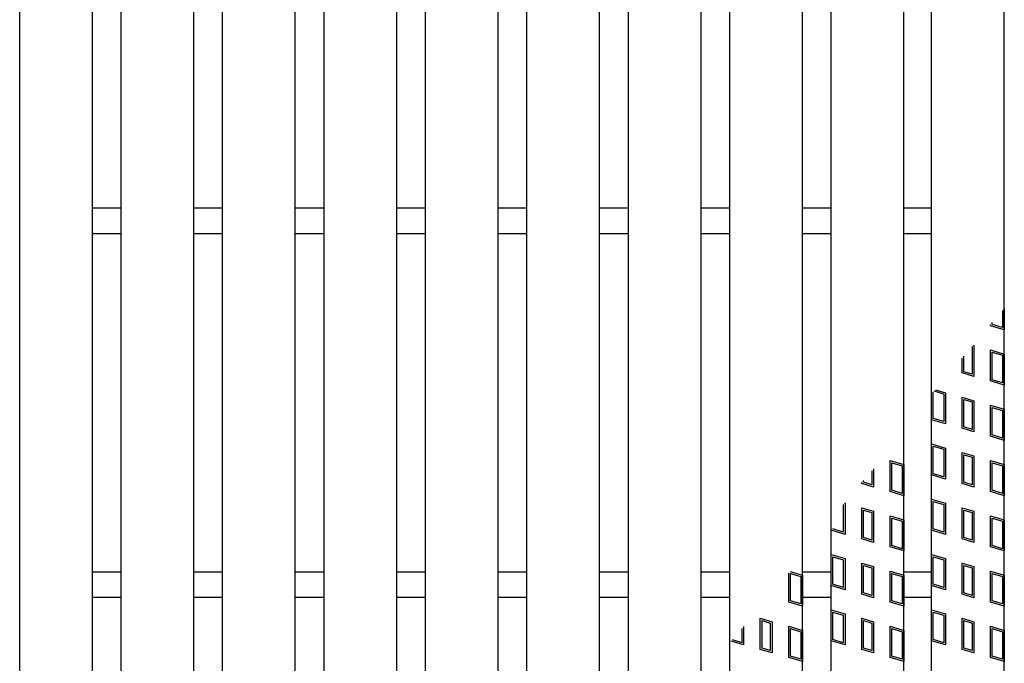
# Model space of a CAD drawing. Units: millimetres. Extents: x -182 to 177, y -128 to 105.
# Drawn here: x -97 to -43, y -1 to 34 of the extents above; entities that cross this region are included whole.
import ezdxf

# ---------------------------------------------------------------- set-up
doc = ezdxf.new("R2010")
doc.units = ezdxf.units.MM
doc.header["$LTSCALE"] = 0.25
doc.layers.add('16', color=7, linetype='Continuous')
doc.layers.add('17', color=7, linetype='Continuous')

msp = doc.modelspace()

# ---------------------------------------------------------------- linework, layer by layer
at = {"layer": '16', "color": 3, "linetype": 'Continuous', "lineweight": 25}
for p, q in [((-96.86, -35.552), (-96.86, 62.048)), ((-92.86, -35.552), (-92.86, 62.048)), ((-91.28, -35.552), (-91.28, 62.048)), ((-87.28, -35.552), (-87.28, 62.048)), ((-85.7, -35.552), (-85.7, 62.048)), ((-81.7, -35.552), (-81.7, 62.048)), ((-80.12, -35.552), (-80.12, 62.048)), ((-76.12, -35.552), (-76.12, 62.048)), ((-74.54, -35.552), (-74.54, 62.048)), ((-70.54, -35.552), (-70.54, 62.048)), ((-68.96, -35.552), (-68.96, 62.048)), ((-64.96, -35.552), (-64.96, 62.048)), ((-63.38, -35.552), (-63.38, 62.048)), ((-59.38, -35.552), (-59.38, 62.048)), ((-57.8, -35.552), (-57.8, 62.048)), ((-53.8, -35.552), (-53.8, 62.048)), ((-52.22, -35.552), (-52.22, 62.048)), ((-48.22, -35.552), (-48.22, 62.048)), ((-46.7, -35.552), (-46.7, 62.048)), ((-42.7, -35.552), (-42.7, 62.048)), ((-92.86, 23.948), (-91.28, 23.948)), ((-87.28, 23.948), (-85.7, 23.948)), ((-81.7, 23.948), (-80.12, 23.948)), ((-76.12, 23.948), (-74.54, 23.948)), ((-70.54, 23.948), (-68.96, 23.948)), ((-64.96, 23.948), (-63.38, 23.948)), ((-59.38, 23.948), (-57.8, 23.948)), ((-53.8, 23.948), (-52.22, 23.948)), ((-48.22, 23.948), (-46.7, 23.948)), ((-92.86, 22.548), (-91.28, 22.548)), ((-87.28, 22.548), (-85.7, 22.548)), ((-81.7, 22.548), (-80.12, 22.548)), ((-76.12, 22.548), (-74.54, 22.548)), ((-70.54, 22.548), (-68.96, 22.548)), ((-64.96, 22.548), (-63.38, 22.548)), ((-59.38, 22.548), (-57.8, 22.548)), ((-53.8, 22.548), (-52.22, 22.548)), ((-48.22, 22.548), (-46.7, 22.548)), ((-92.86, 3.948), (-91.28, 3.948)), ((-87.28, 3.948), (-85.7, 3.948)), ((-81.7, 3.948), (-80.12, 3.948)), ((-76.12, 3.948), (-74.54, 3.948)), ((-70.54, 3.948), (-68.96, 3.948)), ((-64.96, 3.948), (-63.38, 3.948)), ((-59.38, 3.948), (-57.8, 3.948)), ((-53.8, 3.948), (-52.22, 3.948)), ((-48.22, 3.948), (-46.7, 3.948)), ((-92.86, 2.548), (-91.28, 2.548)), ((-87.28, 2.548), (-85.7, 2.548)), ((-81.7, 2.548), (-80.12, 2.548)), ((-76.12, 2.548), (-74.54, 2.548)), ((-70.54, 2.548), (-68.96, 2.548)), ((-64.96, 2.548), (-63.38, 2.548)), ((-59.38, 2.548), (-57.8, 2.548)), ((-53.8, 2.548), (-52.22, 2.548)), ((-48.22, 2.548), (-46.7, 2.548))]:
    msp.add_line(p, q, dxfattribs=at)
at = {"layer": '17', "color": 3, "linetype": 'Continuous', "lineweight": 25}
for p, q in [((-42.7, 18.429), (-42.7, 17.248)), ((-42.795, 18.317), (-42.795, 17.375)), ((-43.46, 17.476), (-43.46, 17.531)), ((-42.7, 17.248), (-43.46, 17.476)), ((-43.365, 17.546), (-43.365, 17.643)), ((-42.795, 17.375), (-43.365, 17.546)), ((-44.481, 16.323), (-44.472, 16.32)), ((-44.472, 16.32), (-44.472, 14.808)), ((-44.415, 16.402), (-44.377, 16.391)), ((-44.377, 16.391), (-44.377, 14.681)), ((-44.928, 14.945), (-44.928, 15.795)), ((-43.46, 16.146), (-42.7, 15.918)), ((-43.46, 14.436), (-43.46, 16.146)), ((-43.365, 16.018), (-42.795, 15.847)), ((-43.365, 14.506), (-43.365, 16.018)), ((-42.795, 15.847), (-42.795, 14.335)), ((-42.7, 15.918), (-42.7, 14.208)), ((-45.023, 14.875), (-45.023, 15.683)), ((-44.377, 14.681), (-45.023, 14.875)), ((-44.472, 14.808), (-44.928, 14.945)), ((-42.7, 14.208), (-43.46, 14.436)), ((-42.795, 14.335), (-43.365, 14.506)), ((-46.605, 12.378), (-46.605, 13.812)), ((-46.035, 13.719), (-46.552, 13.874)), ((-46.485, 13.953), (-45.94, 13.79)), ((-46.035, 13.719), (-46.035, 12.207)), ((-45.94, 13.79), (-45.94, 12.08)), ((-45.023, 13.545), (-44.377, 13.351)), ((-45.023, 11.835), (-45.023, 13.545)), ((-44.928, 13.417), (-44.472, 13.28)), ((-44.928, 11.905), (-44.928, 13.417)), ((-44.472, 13.28), (-44.472, 11.768)), ((-44.377, 13.351), (-44.377, 11.641)), ((-43.46, 13.106), (-42.7, 12.878)), ((-43.46, 11.396), (-43.46, 13.106)), ((-43.365, 12.978), (-42.795, 12.807)), ((-43.365, 11.466), (-43.365, 12.978)), ((-42.795, 12.807), (-42.795, 11.295)), ((-42.7, 12.878), (-42.7, 11.168)), ((-45.94, 12.08), (-46.7, 12.308)), ((-46.035, 12.207), (-46.605, 12.378)), ((-44.377, 11.641), (-45.023, 11.835)), ((-44.472, 11.768), (-44.928, 11.905)), ((-42.7, 11.168), (-43.46, 11.396)), ((-42.795, 11.295), (-43.365, 11.466)), ((-46.7, 10.978), (-45.94, 10.75)), ((-46.7, 9.268), (-46.7, 10.978)), ((-46.605, 10.85), (-46.035, 10.679)), ((-46.605, 9.338), (-46.605, 10.85)), ((-46.035, 10.679), (-46.035, 9.167)), ((-45.94, 10.75), (-45.94, 9.04)), ((-45.023, 10.505), (-44.377, 10.311)), ((-45.023, 8.795), (-45.023, 10.505)), ((-44.928, 10.377), (-44.472, 10.24)), ((-44.928, 8.865), (-44.928, 10.377)), ((-44.377, 10.311), (-44.377, 8.601)), ((-48.98, 10.066), (-48.22, 9.838)), ((-48.98, 8.356), (-48.98, 10.066)), ((-48.885, 9.938), (-48.315, 9.767)), ((-48.885, 8.426), (-48.885, 9.938)), ((-48.315, 9.767), (-48.315, 8.255)), ((-48.22, 9.838), (-48.22, 8.128)), ((-44.472, 10.24), (-44.472, 8.728)), ((-43.46, 10.066), (-42.7, 9.838)), ((-43.46, 8.356), (-43.46, 10.066)), ((-43.365, 9.938), (-42.795, 9.767)), ((-43.365, 8.426), (-43.365, 9.938)), ((-42.795, 9.767), (-42.795, 8.255)), ((-42.7, 9.838), (-42.7, 8.128)), ((-49.992, 9.5), (-49.992, 8.728)), ((-49.897, 9.612), (-49.897, 8.601)), ((-45.94, 9.04), (-46.7, 9.268)), ((-46.035, 9.167), (-46.605, 9.338)), ((-50.543, 8.795), (-50.543, 8.848)), ((-49.897, 8.601), (-50.543, 8.795)), ((-50.448, 8.865), (-50.448, 8.96)), ((-49.992, 8.728), (-50.448, 8.865)), ((-44.377, 8.601), (-45.023, 8.795)), ((-44.472, 8.728), (-44.928, 8.865)), ((-48.22, 8.128), (-48.98, 8.356)), ((-48.315, 8.255), (-48.885, 8.426)), ((-42.7, 8.128), (-43.46, 8.356)), ((-42.795, 8.255), (-43.365, 8.426)), ((-51.563, 7.642), (-51.555, 7.639)), ((-51.555, 7.639), (-51.555, 6.127)), ((-51.497, 7.721), (-51.46, 7.71)), ((-51.46, 7.71), (-51.46, 6)), ((-46.7, 7.938), (-45.94, 7.71)), ((-46.7, 6.228), (-46.7, 7.938)), ((-46.605, 7.81), (-46.035, 7.639)), ((-46.605, 6.298), (-46.605, 7.81)), ((-46.035, 7.639), (-46.035, 6.127)), ((-45.94, 7.71), (-45.94, 6)), ((-50.543, 7.465), (-49.897, 7.271)), ((-50.543, 5.755), (-50.543, 7.465)), ((-50.448, 7.337), (-49.992, 7.2)), ((-50.448, 5.825), (-50.448, 7.337)), ((-49.992, 7.2), (-49.992, 5.688)), ((-49.897, 7.271), (-49.897, 5.561)), ((-45.023, 7.465), (-44.377, 7.271)), ((-45.023, 5.755), (-45.023, 7.465)), ((-44.928, 7.337), (-44.472, 7.2)), ((-44.928, 5.825), (-44.928, 7.337)), ((-44.472, 7.2), (-44.472, 5.688)), ((-44.377, 7.271), (-44.377, 5.561)), ((-48.98, 7.026), (-48.22, 6.798)), ((-48.98, 5.316), (-48.98, 7.026)), ((-48.885, 6.898), (-48.315, 6.727)), ((-48.885, 5.386), (-48.885, 6.898)), ((-48.315, 6.727), (-48.315, 5.215)), ((-48.22, 6.798), (-48.22, 5.088)), ((-43.46, 7.026), (-42.7, 6.798)), ((-43.46, 5.316), (-43.46, 7.026)), ((-43.365, 6.898), (-42.795, 6.727)), ((-43.365, 5.386), (-43.365, 6.898)), ((-42.795, 6.727), (-42.795, 5.215)), ((-42.7, 6.798), (-42.7, 5.088)), ((-51.46, 6), (-52.22, 6.228)), ((-51.555, 6.127), (-52.125, 6.298)), ((-45.94, 6), (-46.7, 6.228)), ((-46.035, 6.127), (-46.605, 6.298)), ((-49.897, 5.561), (-50.543, 5.755)), ((-49.992, 5.688), (-50.448, 5.825)), ((-44.377, 5.561), (-45.023, 5.755)), ((-44.472, 5.688), (-44.928, 5.825)), ((-52.22, 4.898), (-51.46, 4.67)), ((-52.22, 3.188), (-52.22, 4.898)), ((-48.22, 5.088), (-48.98, 5.316)), ((-48.315, 5.215), (-48.885, 5.386)), ((-46.7, 4.898), (-45.94, 4.67)), ((-46.7, 3.188), (-46.7, 4.898)), ((-42.7, 5.088), (-43.46, 5.316)), ((-42.795, 5.215), (-43.365, 5.386)), ((-52.125, 4.77), (-51.555, 4.599)), ((-52.125, 3.258), (-52.125, 4.77)), ((-51.555, 4.599), (-51.555, 3.087)), ((-51.46, 4.67), (-51.46, 2.96)), ((-50.543, 4.425), (-49.897, 4.231)), ((-50.543, 2.715), (-50.543, 4.425)), ((-46.605, 4.77), (-46.035, 4.599)), ((-46.605, 3.258), (-46.605, 4.77)), ((-46.035, 4.599), (-46.035, 3.087)), ((-45.94, 4.67), (-45.94, 2.96)), ((-45.023, 4.425), (-44.377, 4.231)), ((-45.023, 2.715), (-45.023, 4.425)), ((-54.56, 2.276), (-54.56, 3.862)), ((-54.476, 3.961), (-53.8, 3.758)), ((-54.465, 3.858), (-53.895, 3.687)), ((-54.465, 2.346), (-54.465, 3.858)), ((-50.448, 4.297), (-49.992, 4.16)), ((-50.448, 2.785), (-50.448, 4.297)), ((-49.992, 4.16), (-49.992, 2.648)), ((-49.897, 4.231), (-49.897, 2.521)), ((-48.98, 3.986), (-48.22, 3.758)), ((-48.98, 2.276), (-48.98, 3.986)), ((-48.885, 3.858), (-48.315, 3.687)), ((-48.885, 2.346), (-48.885, 3.858)), ((-44.928, 4.297), (-44.472, 4.16)), ((-44.928, 2.785), (-44.928, 4.297)), ((-44.472, 4.16), (-44.472, 2.648)), ((-44.377, 4.231), (-44.377, 2.521)), ((-43.46, 3.986), (-42.7, 3.758)), ((-43.46, 2.276), (-43.46, 3.986)), ((-43.365, 3.858), (-42.795, 3.687)), ((-43.365, 2.346), (-43.365, 3.858)), ((-53.895, 3.687), (-53.895, 2.175)), ((-53.8, 3.758), (-53.8, 2.048)), ((-51.555, 3.087), (-52.125, 3.258)), ((-48.315, 3.687), (-48.315, 2.175)), ((-48.22, 3.758), (-48.22, 2.048)), ((-46.035, 3.087), (-46.605, 3.258)), ((-42.795, 3.687), (-42.795, 2.175)), ((-42.7, 3.758), (-42.7, 2.048)), ((-51.46, 2.96), (-52.22, 3.188)), ((-49.897, 2.521), (-50.543, 2.715)), ((-49.992, 2.648), (-50.448, 2.785)), ((-45.94, 2.96), (-46.7, 3.188)), ((-44.377, 2.521), (-45.023, 2.715)), ((-44.472, 2.648), (-44.928, 2.785)), ((-53.8, 2.048), (-54.56, 2.276)), ((-53.895, 2.175), (-54.465, 2.346)), ((-48.22, 2.048), (-48.98, 2.276)), ((-48.315, 2.175), (-48.885, 2.346)), ((-42.7, 2.048), (-43.46, 2.276)), ((-42.795, 2.175), (-43.365, 2.346)), ((-52.22, 1.858), (-51.46, 1.63)), ((-52.22, 0.148), (-52.22, 1.858)), ((-52.125, 1.73), (-51.555, 1.559)), ((-52.125, 0.218), (-52.125, 1.73)), ((-51.46, 1.63), (-51.46, -0.08)), ((-46.7, 1.858), (-45.94, 1.63)), ((-46.7, 0.148), (-46.7, 1.858)), ((-46.605, 1.73), (-46.035, 1.559)), ((-46.605, 0.218), (-46.605, 1.73)), ((-45.94, 1.63), (-45.94, -0.08)), ((-56.123, 1.385), (-55.477, 1.191)), ((-56.123, -0.325), (-56.123, 1.385)), ((-56.028, 1.257), (-55.572, 1.12)), ((-56.028, -0.255), (-56.028, 1.257)), ((-55.572, 1.12), (-55.572, -0.392)), ((-55.477, 1.191), (-55.477, -0.519)), ((-51.555, 1.559), (-51.555, 0.047)), ((-50.543, 1.385), (-49.897, 1.191)), ((-50.543, -0.325), (-50.543, 1.385)), ((-50.448, 1.257), (-49.992, 1.12)), ((-50.448, -0.255), (-50.448, 1.257)), ((-49.992, 1.12), (-49.992, -0.392)), ((-49.897, 1.191), (-49.897, -0.519)), ((-46.035, 1.559), (-46.035, 0.047)), ((-45.023, 1.385), (-44.377, 1.191)), ((-45.023, -0.325), (-45.023, 1.385)), ((-44.928, 1.257), (-44.472, 1.12)), ((-44.928, -0.255), (-44.928, 1.257)), ((-44.472, 1.12), (-44.472, -0.392)), ((-44.377, 1.191), (-44.377, -0.519)), ((-57.135, 0.817), (-57.135, 0.047)), ((-57.04, 0.929), (-57.04, -0.08)), ((-54.56, 0.946), (-53.8, 0.718)), ((-54.56, -0.764), (-54.56, 0.946)), ((-54.465, 0.818), (-53.895, 0.647)), ((-54.465, -0.694), (-54.465, 0.818)), ((-53.895, 0.647), (-53.895, -0.865)), ((-53.8, 0.718), (-53.8, -0.992)), ((-48.98, 0.946), (-48.22, 0.718)), ((-48.98, -0.764), (-48.98, 0.946)), ((-48.885, 0.818), (-48.315, 0.647)), ((-48.885, -0.694), (-48.885, 0.818)), ((-48.315, 0.647), (-48.315, -0.865)), ((-48.22, 0.718), (-48.22, -0.992)), ((-43.46, 0.946), (-42.7, 0.718)), ((-43.46, -0.764), (-43.46, 0.946)), ((-43.365, 0.818), (-42.795, 0.647)), ((-43.365, -0.694), (-43.365, 0.818)), ((-42.795, 0.647), (-42.795, -0.865)), ((-42.7, 0.718), (-42.7, -0.992)), ((-57.04, -0.08), (-57.721, 0.124)), ((-57.135, 0.047), (-57.654, 0.203)), ((-51.46, -0.08), (-52.22, 0.148)), ((-51.555, 0.047), (-52.125, 0.218)), ((-45.94, -0.08), (-46.7, 0.148)), ((-46.035, 0.047), (-46.605, 0.218)), ((-55.477, -0.519), (-56.123, -0.325)), ((-55.572, -0.392), (-56.028, -0.255)), ((-49.897, -0.519), (-50.543, -0.325)), ((-49.992, -0.392), (-50.448, -0.255)), ((-44.377, -0.519), (-45.023, -0.325)), ((-44.472, -0.392), (-44.928, -0.255)), ((-53.8, -0.992), (-54.56, -0.764)), ((-53.895, -0.865), (-54.465, -0.694)), ((-48.22, -0.992), (-48.98, -0.764)), ((-48.315, -0.865), (-48.885, -0.694)), ((-42.7, -0.992), (-43.46, -0.764)), ((-42.795, -0.865), (-43.365, -0.694))]:
    msp.add_line(p, q, dxfattribs=at)

doc.saveas('drawing.dxf')
